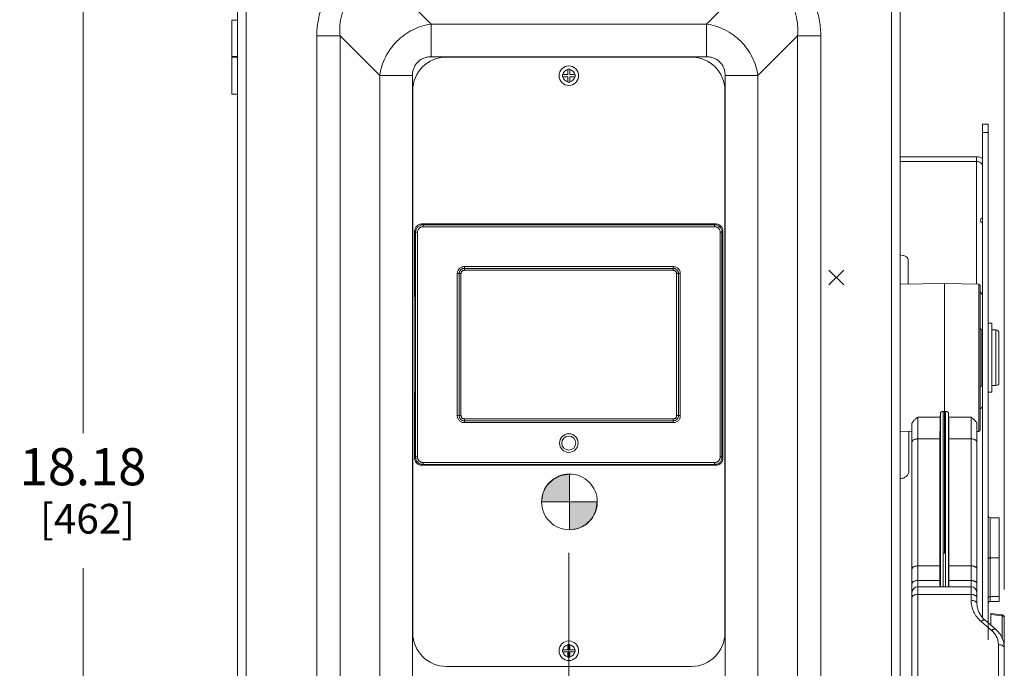
# Model space of a CAD drawing. Units: inches. Extents: x 0 to 246, y 0 to 50.
# Drawn here: x 30 to 44, y 25 to 34 of the extents above; entities that cross this region are included whole.
import ezdxf

# ---------------------------------------------------------------- set-up
doc = ezdxf.new("R2010")
doc.units = ezdxf.units.IN
doc.header["$MEASUREMENT"] = 0
doc.linetypes.add('CENTER2', pattern=[1.125, 0.75, -0.125, 0.125, -0.125])
for name, color, linetype, lineweight in [('CENTER1', 2, 'CENTER2', 20), ('CONTINUOUS1', 7, 'Continuous', 20), ('DIM', 2, 'Continuous', 20)]:
    doc.layers.add(name, color=color, linetype=linetype, lineweight=lineweight)
doc.styles.add('RomanS', font='romans.shx')
doc.dimstyles.new('SchneiderElectric Dual Below', dxfattribs={"dimscale": 0, "dimtxt": 0.1, "dimasz": 0.07, "dimexe": 0.0625, "dimexo": 0.0625, "dimgap": 0.04, "dimtad": 0, "dimtih": 1, "dimtoh": 1, "dimrnd": 0.001, "dimzin": 4, "dimdsep": 46, "dimtxsty": 'RomanS', "dimblk": 'SEArrow', "dimcen": 0.09, "dimclrd": 256, "dimclre": 256, "dimclrt": 256, "dimadec": 0, "dimazin": 1, "dimtfac": 1, "dimtofl": 0, "dimtmove": 0, "dimatfit": 3, "dimldrblk": 'SEArrow', "dimfxl": 1, "dimtolj": 1, "dimtzin": 0, "dimlwd": -1, "dimlwe": -1, "dimarcsym": 0})

# ---------------------------------------------------------------- blocks, each defined once
blk = doc.blocks.new('CG_3D_BL3', base_point=(7.877, 22.699))
for points in [[(7.877, 22.699), (7.502, 22.699), (7.521, 22.814), (7.574, 22.919), (7.657, 23.002), (7.761, 23.055), (7.877, 23.074)], [(7.877, 22.699), (7.877, 22.324), (7.993, 22.342), (8.098, 22.395), (8.181, 22.478), (8.234, 22.583), (8.252, 22.699)]]:
    blk.add_hatch(color=256).paths.add_polyline_path(points)
for p, q in [((7.877, 23.074), (7.877, 22.699)), ((7.502, 22.699), (7.877, 22.699)), ((7.877, 22.699), (8.252, 22.699)), ((7.877, 22.699), (7.877, 22.324)), ((7.877, 22.696), (7.88, 22.699))]:
    blk.add_line(p, q)
for points in [[(7.877, 22.699), (7.502, 22.699), (7.521, 22.814), (7.574, 22.919), (7.657, 23.002), (7.761, 23.055), (7.877, 23.074), (7.877, 22.699)], [(7.877, 22.699), (7.877, 22.324), (7.993, 22.342), (8.098, 22.395), (8.181, 22.478), (8.234, 22.583), (8.252, 22.699), (7.877, 22.699)]]:
    blk.add_lwpolyline(points)
for start, end in [(90, 180), (0, 90), (180, 270), (270, 0)]:
    blk.add_arc((7.877, 22.699), 0.375, start, end)
blk = doc.blocks.new('SEArrow')
at = {"linetype": 'ByBlock', "lineweight": -2}
blk.add_lwpolyline([(0, 0, 0, 0.5, 0), (-1, 0, 0.5, 0.5, 0)], format="xyseb", dxfattribs=at)
blk = doc.blocks.new('*D21')
at = {"layer": 'Defpoints', "color": 0, "transparency": 16777216}
for p in [(43.593, 38.597), (33.276, 36.574), (43.593, 25.977)]:
    blk.add_point(p, dxfattribs=at)
at = {"layer": 'DIM', "transparency": 16777216}
for p, q in [((33.276, 36.887), (33.276, 38.91)), ((43.593, 26.289), (43.593, 38.91)), ((33.626, 38.597), (34.863, 38.597)), ((43.243, 38.597), (37.244, 38.597))]:
    blk.add_line(p, q, dxfattribs=at)
at = {"layer": 'DIM', "transparency": 16777216, "xscale": 0.35, "yscale": 0.35, "zscale": 0.35, "rotation": 180}
blk.add_blockref('SEArrow', (33.276, 38.597), dxfattribs=at)
at = {"layer": 'DIM', "transparency": 16777216, "xscale": 0.35, "yscale": 0.35, "zscale": 0.35}
blk.add_blockref('SEArrow', (43.593, 38.597), dxfattribs=at)
at = {"layer": 'DIM', "transparency": 16777216, "insert": (36.053, 39.306), "char_height": 0.5, "attachment_point": 2, "line_spacing_factor": 0.9, "style": 'RomanS'}
blk.add_mtext('\\A1;10.32\\P{\\H0.8x; [262]', dxfattribs=at)
blk = doc.blocks.new('*D23')
at = {"layer": 'Defpoints', "color": 0, "transparency": 16777216}
for p in [(33.216, 36.574), (31.196, 18.39), (33.216, 18.39)]:
    blk.add_point(p, dxfattribs=at)
at = {"layer": 'DIM', "transparency": 16777216}
for p, q in [((32.903, 36.574), (30.883, 36.574)), ((31.196, 36.224), (31.196, 28.391)), ((31.196, 18.74), (31.196, 26.574)), ((32.903, 18.39), (30.883, 18.39))]:
    blk.add_line(p, q, dxfattribs=at)
at = {"layer": 'DIM', "transparency": 16777216, "xscale": 0.35, "yscale": 0.35, "zscale": 0.35}
for p, rotation in [((31.196, 36.574), 90), ((31.196, 18.39), 270)]:
    blk.add_blockref('SEArrow', p, dxfattribs=dict(at, rotation=rotation))
at = {"layer": 'DIM', "transparency": 16777216, "insert": (31.196, 28.191), "char_height": 0.5, "attachment_point": 2, "line_spacing_factor": 0.9, "style": 'RomanS'}
blk.add_mtext('\\A1;18.18\\P{\\H0.8x; [462]', dxfattribs=at)
blk = doc.blocks.new('*D24')
at = {"layer": 'Defpoints', "color": 0, "transparency": 16777216}
for p in [(37.731, 27.092), (33.276, 18.39), (37.731, 17.105)]:
    blk.add_point(p, dxfattribs=at)
at = {"layer": 'DIM', "transparency": 16777216}
for p, q in [((37.731, 26.78), (37.731, 16.793)), ((33.276, 18.078), (33.276, 16.793)), ((33.626, 17.105), (34.314, 17.105)), ((37.381, 17.105), (36.695, 17.105))]:
    blk.add_line(p, q, dxfattribs=at)
at = {"layer": 'DIM', "transparency": 16777216, "xscale": 0.35, "yscale": 0.35, "zscale": 0.35, "rotation": 180}
blk.add_blockref('SEArrow', (33.276, 17.105), dxfattribs=at)
at = {"layer": 'DIM', "transparency": 16777216, "xscale": 0.35, "yscale": 0.35, "zscale": 0.35}
blk.add_blockref('SEArrow', (37.731, 17.105), dxfattribs=at)
at = {"layer": 'DIM', "transparency": 16777216, "insert": (35.504, 17.814), "char_height": 0.5, "attachment_point": 2, "line_spacing_factor": 0.9, "style": 'RomanS'}
blk.add_mtext('\\A1;4.46\\P{\\H0.8x; [113]', dxfattribs=at)

msp = doc.modelspace()

# ---------------------------------------------------------------- linework, layer by layer
at = {"layer": 'CONTINUOUS1'}
for p, q in [((33.276, 18.45), (33.276, 36.514)), ((33.39, 18.504), (33.39, 36.46)), ((42.076, 36.46), (42.076, 18.504)), ((42.19, 36.514), (42.19, 18.45)), ((35.347, 34.433), (35.881, 33.899)), ((40.119, 34.433), (39.585, 33.899)), ((33.2, 33.462), (33.2, 33.952)), ((33.2, 33.952), (33.276, 33.952)), ((35.881, 33.458), (35.881, 33.899)), ((39.585, 33.899), (35.881, 33.899)), ((39.585, 33.458), (39.585, 33.899)), ((34.342, 33.741), (34.342, 20.468)), ((34.342, 33.741), (34.654, 33.741)), ((34.654, 33.741), (34.654, 20.468)), ((34.654, 33.741), (35.188, 33.207)), ((40.812, 33.741), (40.278, 33.207)), ((40.812, 20.468), (40.812, 33.741)), ((40.812, 33.741), (41.123, 33.741)), ((41.123, 20.468), (41.123, 33.741)), ((33.276, 33.462), (33.2, 33.462)), ((33.2, 32.957), (33.2, 33.452)), ((33.2, 33.452), (33.276, 33.452)), ((39.585, 33.458), (35.881, 33.458)), ((39.383, 33.454), (36.083, 33.454)), ((37.719, 33.218), (37.719, 33.29)), ((37.719, 33.29), (37.747, 33.29)), ((37.747, 33.29), (37.747, 33.218)), ((35.188, 33.207), (35.188, 21.002)), ((35.629, 33.207), (35.188, 33.207)), ((35.629, 33.207), (35.629, 21.002)), ((37.647, 33.19), (37.647, 33.218)), ((37.647, 33.218), (37.719, 33.218)), ((37.647, 33.19), (37.719, 33.19)), ((37.719, 33.118), (37.719, 33.19)), ((37.747, 33.218), (37.819, 33.218)), ((37.747, 33.118), (37.747, 33.19)), ((37.819, 33.19), (37.747, 33.19)), ((37.819, 33.218), (37.819, 33.19)), ((39.836, 21.002), (39.836, 33.207)), ((39.836, 33.207), (40.278, 33.207)), ((40.278, 21.002), (40.278, 33.207)), ((35.633, 33.004), (35.633, 25.704)), ((37.747, 33.118), (37.719, 33.118)), ((39.833, 25.704), (39.833, 33.004)), ((33.276, 32.957), (33.2, 32.957)), ((43.3, 25.92), (43.3, 32.553)), ((43.3, 32.553), (43.374, 32.553)), ((43.374, 32.553), (43.374, 25.612)), ((43.3, 32.441), (43.374, 32.441)), ((43.22, 32.111), (42.19, 32.111)), ((43.22, 32.111), (43.22, 30.399)), ((43.22, 32.049), (42.19, 32.049)), ((35.758, 31.209), (35.758, 31.209)), ((35.771, 31.196), (35.758, 31.209)), ((37.088, 31.209), (35.758, 31.209)), ((37.088, 31.209), (35.758, 31.209)), ((35.771, 31.171), (35.771, 31.196)), ((39.695, 31.196), (35.771, 31.196)), ((39.695, 31.171), (35.771, 31.171)), ((37.088, 31.209), (37.088, 31.208)), ((37.088, 31.209), (37.088, 31.209)), ((38.378, 31.208), (37.088, 31.208)), ((38.376, 31.208), (37.09, 31.208)), ((38.378, 31.209), (38.376, 31.208)), ((38.378, 31.209), (38.378, 31.208)), ((39.707, 31.209), (38.378, 31.209)), ((39.707, 31.209), (38.378, 31.209)), ((38.378, 31.209), (38.378, 31.209)), ((39.695, 31.196), (39.707, 31.209)), ((39.695, 31.171), (39.695, 31.196)), ((39.707, 31.209), (39.707, 31.209)), ((43.27, 31.257), (43.27, 31.257)), ((35.658, 31.109), (35.658, 30.229)), ((35.659, 31.109), (35.658, 31.109)), ((35.659, 31.109), (35.659, 30.229)), ((35.671, 31.096), (35.659, 31.109)), ((35.671, 31.096), (35.671, 28.073)), ((35.696, 31.096), (35.671, 31.096)), ((35.696, 31.096), (35.696, 28.073)), ((39.769, 28.073), (39.769, 31.096)), ((39.769, 31.096), (39.794, 31.096)), ((39.794, 31.096), (39.807, 31.109)), ((39.794, 28.073), (39.794, 31.096)), ((39.807, 30.229), (39.807, 31.109)), ((39.807, 30.229), (39.807, 31.109)), ((39.807, 31.109), (39.807, 31.109)), ((36.327, 30.635), (36.327, 30.61)), ((36.327, 30.635), (39.138, 30.635)), ((36.327, 30.585), (36.327, 30.61)), ((36.327, 30.61), (36.327, 30.61)), ((36.327, 30.61), (39.138, 30.61)), ((36.327, 30.61), (39.138, 30.61)), ((39.138, 30.635), (39.138, 30.61)), ((39.138, 30.61), (39.138, 30.61)), ((39.138, 30.585), (39.138, 30.61)), ((42.299, 30.398), (42.299, 30.725)), ((36.232, 28.629), (36.232, 30.54)), ((36.232, 30.54), (36.257, 30.54)), ((36.257, 28.629), (36.257, 30.54)), ((36.257, 28.629), (36.257, 30.54)), ((36.257, 30.54), (36.257, 30.54)), ((36.282, 30.54), (36.257, 30.54)), ((36.282, 28.629), (36.282, 30.54)), ((36.327, 30.585), (39.138, 30.585)), ((39.183, 30.54), (39.183, 28.629)), ((39.183, 30.54), (39.208, 30.54)), ((39.208, 30.54), (39.208, 30.54)), ((39.208, 30.54), (39.208, 28.629)), ((39.208, 30.54), (39.208, 28.629)), ((39.233, 30.54), (39.208, 30.54)), ((39.233, 30.54), (39.233, 28.629)), ((41.233, 30.387), (41.433, 30.587)), ((41.433, 30.387), (41.233, 30.587)), ((42.19, 30.396), (42.787, 30.406)), ((42.787, 30.406), (43.25, 30.398)), ((42.787, 26.778), (42.787, 30.406)), ((43.25, 30.398), (43.25, 28.417)), ((43.27, 30.378), (43.27, 28.437)), ((35.658, 30.229), (35.659, 30.226)), ((35.658, 30.229), (35.659, 30.229)), ((35.659, 30.229), (35.659, 28.94)), ((35.659, 30.229), (35.659, 30.229)), ((35.659, 30.228), (35.659, 28.941)), ((39.807, 28.94), (39.807, 30.229)), ((39.807, 30.227), (39.807, 30.229)), ((39.807, 30.229), (39.807, 30.229)), ((39.807, 30.229), (39.807, 30.229)), ((39.807, 28.941), (39.807, 30.228)), ((43.424, 29.872), (43.374, 29.872)), ((43.424, 28.943), (43.424, 29.872)), ((43.289, 29.785), (43.3, 29.785)), ((43.289, 29.785), (43.289, 29.03)), ((43.424, 29.783), (43.48, 29.782)), ((43.48, 29.782), (43.48, 29.033)), ((43.52, 29.742), (43.52, 29.073)), ((43.289, 29.03), (43.3, 29.03)), ((43.424, 29.032), (43.48, 29.033)), ((35.659, 28.941), (35.658, 28.939)), ((35.659, 28.94), (35.658, 28.939)), ((35.658, 28.939), (35.658, 28.06)), ((35.659, 28.94), (35.659, 28.06)), ((35.659, 28.94), (35.659, 28.94)), ((39.807, 28.939), (39.807, 28.943)), ((39.807, 28.06), (39.807, 28.94)), ((39.807, 28.94), (39.807, 28.94)), ((39.807, 28.94), (39.807, 28.939)), ((39.807, 28.06), (39.807, 28.939)), ((43.424, 28.943), (43.374, 28.943)), ((36.232, 28.629), (36.257, 28.629)), ((36.257, 28.629), (36.257, 28.629)), ((36.282, 28.629), (36.257, 28.629)), ((39.183, 28.629), (39.208, 28.629)), ((39.233, 28.629), (39.208, 28.629)), ((39.208, 28.629), (39.208, 28.629)), ((42.732, 28.66), (42.731, 28.607)), ((42.732, 26.325), (42.732, 28.66)), ((42.772, 28.686), (42.787, 28.686)), ((42.772, 26.778), (42.772, 28.686)), ((42.803, 28.686), (42.787, 28.686)), ((42.803, 28.686), (42.803, 26.778)), ((42.842, 28.66), (42.844, 28.607)), ((42.842, 28.66), (42.842, 26.325)), ((36.327, 28.584), (36.327, 28.559)), ((39.138, 28.584), (36.327, 28.584)), ((36.327, 28.534), (36.327, 28.559)), ((36.327, 28.559), (36.327, 28.559)), ((39.138, 28.559), (36.327, 28.559)), ((39.138, 28.559), (36.327, 28.559)), ((39.138, 28.534), (36.327, 28.534)), ((39.138, 28.584), (39.138, 28.559)), ((39.138, 28.534), (39.138, 28.559)), ((39.138, 28.559), (39.138, 28.559)), ((42.35, 26.248), (42.35, 28.515)), ((42.428, 28.609), (42.731, 28.607)), ((42.844, 28.607), (43.146, 28.609)), ((43.225, 26.248), (43.225, 28.515)), ((42.19, 28.419), (42.35, 28.417)), ((42.309, 28.417), (42.309, 27.883)), ((43.225, 28.417), (43.25, 28.417)), ((42.428, 28.315), (42.428, 26.606)), ((42.428, 28.315), (42.727, 28.314)), ((42.727, 28.314), (42.727, 26.606)), ((42.847, 28.314), (43.146, 28.315)), ((42.847, 28.314), (42.847, 26.606)), ((43.146, 26.606), (43.146, 28.315)), ((35.658, 28.06), (35.659, 28.06)), ((35.671, 28.073), (35.659, 28.06)), ((35.696, 28.073), (35.671, 28.073)), ((35.771, 27.973), (35.758, 27.96)), ((35.758, 27.96), (35.758, 27.96)), ((35.758, 27.96), (37.088, 27.96)), ((35.758, 27.96), (37.088, 27.96)), ((35.771, 27.998), (35.771, 27.973)), ((35.771, 27.998), (39.695, 27.998)), ((35.771, 27.973), (39.695, 27.973)), ((37.088, 27.961), (37.088, 27.96)), ((37.088, 27.961), (38.378, 27.961)), ((37.088, 27.96), (37.088, 27.96)), ((37.09, 27.96), (38.376, 27.96)), ((38.376, 27.96), (38.378, 27.96)), ((38.378, 27.961), (38.378, 27.96)), ((38.378, 27.96), (39.707, 27.96)), ((38.378, 27.96), (39.707, 27.96)), ((38.378, 27.96), (38.378, 27.96)), ((39.695, 27.998), (39.695, 27.973)), ((39.695, 27.973), (39.707, 27.96)), ((39.707, 27.96), (39.707, 27.96)), ((39.769, 28.073), (39.794, 28.073)), ((39.794, 28.073), (39.807, 28.06)), ((39.807, 28.06), (39.807, 28.06)), ((43.404, 27.255), (43.524, 27.255)), ((43.404, 27.255), (43.404, 26.128)), ((43.524, 27.255), (43.524, 26.128)), ((42.772, 26.778), (42.787, 26.778)), ((42.772, 26.325), (42.772, 26.778)), ((42.803, 26.778), (42.787, 26.778)), ((42.802, 26.778), (42.802, 26.325)), ((43.404, 26.714), (43.524, 26.714)), ((42.43, 26.606), (42.727, 26.606)), ((42.43, 22.606), (42.43, 26.606)), ((42.727, 26.606), (42.727, 26.409)), ((43.145, 26.606), (42.847, 26.606)), ((42.847, 26.606), (42.847, 26.409)), ((43.145, 26.606), (43.145, 26.143)), ((42.727, 26.409), (42.43, 26.409)), ((43.145, 26.409), (42.847, 26.409)), ((42.35, 22.436), (42.35, 26.245)), ((42.43, 26.325), (43.145, 26.325)), ((43.225, 26.245), (43.225, 26.1)), ((43.145, 26.222), (42.43, 26.222)), ((43.404, 26.193), (43.524, 26.193)), ((43.404, 26.128), (43.524, 26.128)), ((43.281, 25.858), (43.422, 25.736)), ((43.334, 25.876), (43.474, 25.754)), ((43.566, 25.946), (43.413, 25.965)), ((43.413, 25.808), (43.413, 25.965)), ((43.565, 25.933), (43.413, 25.951)), ((43.565, 25.625), (43.565, 25.933)), ((43.593, 22.436), (43.593, 25.917)), ((37.647, 25.478), (37.719, 25.478)), ((37.647, 25.45), (37.647, 25.478)), ((37.647, 25.45), (37.719, 25.45)), ((37.719, 25.55), (37.747, 25.55)), ((37.719, 25.478), (37.719, 25.55)), ((37.719, 25.378), (37.719, 25.45)), ((37.747, 25.55), (37.747, 25.478)), ((37.747, 25.478), (37.819, 25.478)), ((37.819, 25.45), (37.747, 25.45)), ((37.747, 25.378), (37.747, 25.45)), ((37.819, 25.478), (37.819, 25.45)), ((43.513, 25.546), (43.513, 22.605)), ((37.747, 25.378), (37.719, 25.378)), ((36.083, 25.254), (39.383, 25.254))]:
    msp.add_line(p, q, dxfattribs=at)
for centre, radius in [((37.733, 33.204), 0.132), ((37.733, 28.259), 0.125), ((37.733, 28.259), 0.095), ((37.733, 25.464), 0.132)]:
    msp.add_circle(centre, radius, dxfattribs=at)
for centre, radius, start, end in [((36.083, 33.004), 0.45, 90, 180), ((39.383, 33.004), 0.45, 0, 90), ((37.733, 33.204), 0.0815, 99.8913, 170.1087), ((37.733, 33.204), 0.0815, 9.8913, 80.1087), ((37.733, 33.204), 0.0815, 189.8913, 260.1087), ((37.733, 33.204), 0.0815, 279.8913, 350.1087), ((43.3, 31.257), 0.03, 90, 179.9786), ((35.758, 31.109), 0.1, 90, 180), ((37.09, 31.17), 0.0387, 90.0034, 92.5417), ((37.09, 31.199), 0.00958, 94.97, 100.1649), ((37.09, 31.199), 0.00926, 92.7153, 94.9518), ((38.376, 31.17), 0.0387, 87.4582, 89.9966), ((38.376, 31.199), 0.00965, 79.8452, 83.4511), ((39.707, 31.109), 0.1, 0, 90), ((43.25, 30.378), 0.02, 0, 89), ((35.697, 30.228), 0.0387, 177.4582, 179.9967), ((35.668, 30.228), 0.00966, 169.8459, 173.3223), ((35.668, 30.228), 0.0092, 173.2956, 180.7074), ((39.768, 30.228), 0.0387, 0.0034, 2.5418), ((39.797, 30.228), 0.0095, 3.0391, 10.1811), ((43.29, 29.805), 0.02, 180, 269), ((43.48, 29.742), 0.04, 0, 89), ((43.29, 29.01), 0.02, 91, 180), ((43.48, 29.073), 0.04, 271, 0), ((35.697, 28.941), 0.0387, 180.0034, 182.5418), ((35.668, 28.941), 0.0095, 183.0391, 190.1811), ((39.768, 28.941), 0.0387, 357.4582, 359.9966), ((39.798, 28.941), 0.0092, 353.2937, 0.7078), ((39.797, 28.941), 0.00966, 349.8457, 353.3208), ((43.25, 28.437), 0.02, 271, 0), ((35.758, 28.06), 0.1, 180, 270), ((37.09, 27.999), 0.0387, 267.4583, 269.9966), ((37.09, 27.97), 0.00965, 259.845, 263.4512), ((38.376, 27.999), 0.0387, 270.0034, 272.5417), ((38.376, 27.97), 0.00949, 272.7576, 280.1838), ((39.707, 28.06), 0.1, 270, 0), ((43.404, 27.285), 0.03, 180, 270), ((43.404, 27.285), 0.03, 180, 270), ((42.43, 26.245), 0.08, 90, 180), ((43.145, 26.245), 0.08, 0, 90), ((43.404, 26.098), 0.03, 90, 180), ((43.563, 25.917), 0.03, 0, 83.1262), ((36.083, 25.704), 0.45, 180, 270), ((39.383, 25.704), 0.45, 270, 0), ((37.733, 25.464), 0.0815, 99.8913, 170.1087), ((37.733, 25.464), 0.0815, 189.8913, 260.1087), ((37.733, 25.464), 0.0815, 9.8913, 80.1087), ((37.733, 25.464), 0.0815, 279.8913, 350.1087)]:
    msp.add_arc(centre, radius, start, end, dxfattribs=at)
for centre, major_axis, start_param, end_param in [((42.731, 26.526), (0.002, 0.22), -4.154008, -3.545886), ((42.843, 26.526), (-0.002, 0.22), -2.737299, -2.129177)]:
    msp.add_ellipse(centre, major_axis=major_axis, ratio=0.014804, start_param=start_param, end_param=end_param, dxfattribs=at)
for points, knots in [([(35.347, 34.745), (35.28, 34.745), (35.147, 34.735), (34.986, 34.692), (34.864, 34.639), (34.777, 34.59), (34.696, 34.533), (34.621, 34.466), (34.555, 34.392), (34.497, 34.31), (34.448, 34.223), (34.395, 34.101), (34.353, 33.94), (34.342, 33.807), (34.342, 33.741)], [0, 0, 0, 0, 0.124929, 0.249881, 0.312398, 0.374935, 0.437465, 0.499999, 0.562533, 0.625063, 0.6876, 0.750117, 0.87507, 1, 1, 1, 1]), ([(41.123, 33.741), (41.123, 33.807), (41.113, 33.94), (41.07, 34.101), (41.018, 34.223), (40.969, 34.31), (40.911, 34.392), (40.844, 34.466), (40.77, 34.533), (40.689, 34.59), (40.602, 34.639), (40.48, 34.692), (40.318, 34.735), (40.185, 34.745), (40.119, 34.745)], [0, 0, 0, 0, 0.124929, 0.249881, 0.312398, 0.374935, 0.437465, 0.499999, 0.562533, 0.625063, 0.6876, 0.750117, 0.87507, 1, 1, 1, 1]), ([(34.654, 33.741), (34.65, 33.788), (34.649, 33.883), (34.673, 34.024), (34.728, 34.157), (34.815, 34.272), (34.93, 34.359), (35.063, 34.414), (35.204, 34.438), (35.299, 34.437), (35.347, 34.433)], [0, 0, 0, 0, 0.1245, 0.249379, 0.374586, 0.500003, 0.625421, 0.750628, 0.875503, 1, 1, 1, 1]), ([(40.119, 34.433), (40.166, 34.437), (40.261, 34.438), (40.402, 34.414), (40.535, 34.359), (40.65, 34.272), (40.738, 34.157), (40.792, 34.024), (40.816, 33.883), (40.816, 33.788), (40.812, 33.741)], [0, 0, 0, 0, 0.1245, 0.249379, 0.374586, 0.500003, 0.625421, 0.750628, 0.875503, 1, 1, 1, 1]), ([(35.881, 33.899), (35.838, 33.893), (35.753, 33.874), (35.632, 33.824), (35.519, 33.755), (35.418, 33.669), (35.332, 33.568), (35.263, 33.456), (35.214, 33.334), (35.194, 33.249), (35.188, 33.207)], [0, 0, 0, 0, 0.123306, 0.247989, 0.373682, 0.499926, 0.626182, 0.751898, 0.876654, 1, 1, 1, 1]), ([(40.278, 33.207), (40.271, 33.249), (40.252, 33.334), (40.202, 33.455), (40.134, 33.568), (40.048, 33.669), (39.947, 33.755), (39.834, 33.824), (39.712, 33.874), (39.627, 33.893), (39.585, 33.899)], [0, 0, 0, 0, 0.123306, 0.247989, 0.373682, 0.499926, 0.626182, 0.751898, 0.876654, 1, 1, 1, 1]), ([(35.881, 33.458), (35.864, 33.458), (35.831, 33.455), (35.782, 33.442), (35.737, 33.42), (35.698, 33.389), (35.667, 33.35), (35.645, 33.305), (35.632, 33.256), (35.629, 33.223), (35.629, 33.207)], [0, 0, 0, 0, 0.124991, 0.249986, 0.37495, 0.499908, 0.624882, 0.749874, 0.87496, 1, 1, 1, 1]), ([(39.836, 33.207), (39.836, 33.223), (39.833, 33.256), (39.821, 33.305), (39.798, 33.35), (39.767, 33.389), (39.728, 33.42), (39.683, 33.442), (39.635, 33.455), (39.601, 33.458), (39.585, 33.458)], [0, 0, 0, 0, 0.124991, 0.249986, 0.37495, 0.499908, 0.624882, 0.749874, 0.87496, 1, 1, 1, 1]), ([(43.301, 32.091), (43.289, 32.098), (43.262, 32.108), (43.234, 32.111), (43.22, 32.111)], [0, 0, 0, 0, 0.494213, 1, 1, 1, 1]), ([(43.3, 31.983), (43.3, 31.987), (43.299, 31.996), (43.294, 32.009), (43.287, 32.02), (43.276, 32.03), (43.264, 32.039), (43.246, 32.047), (43.23, 32.049), (43.22, 32.049)], [0, 0, 0, 0, 0.113341, 0.228783, 0.347525, 0.470626, 0.598245, 0.729898, 1, 1, 1, 1]), ([(35.758, 31.209), (35.752, 31.209), (35.739, 31.207), (35.72, 31.201), (35.703, 31.192), (35.687, 31.18), (35.675, 31.165), (35.666, 31.147), (35.66, 31.129), (35.659, 31.116), (35.659, 31.109)], [0, 0, 0, 0, 0.124753, 0.249769, 0.374835, 0.5, 0.625165, 0.750231, 0.875247, 1, 1, 1, 1]), ([(35.771, 31.196), (35.764, 31.196), (35.751, 31.195), (35.733, 31.189), (35.715, 31.18), (35.7, 31.167), (35.688, 31.152), (35.678, 31.135), (35.673, 31.116), (35.671, 31.103), (35.671, 31.096)], [0, 0, 0, 0, 0.124998, 0.25004, 0.375048, 0.500075, 0.625077, 0.750032, 0.875012, 1, 1, 1, 1]), ([(35.771, 31.171), (35.766, 31.171), (35.756, 31.17), (35.742, 31.166), (35.729, 31.159), (35.718, 31.149), (35.708, 31.138), (35.701, 31.125), (35.697, 31.111), (35.696, 31.101), (35.696, 31.096)], [0, 0, 0, 0, 0.125011, 0.250056, 0.375058, 0.500075, 0.625067, 0.750016, 0.874999, 1, 1, 1, 1]), ([(39.794, 31.096), (39.794, 31.103), (39.793, 31.116), (39.787, 31.135), (39.778, 31.152), (39.765, 31.167), (39.75, 31.18), (39.733, 31.189), (39.714, 31.195), (39.701, 31.196), (39.695, 31.196)], [0, 0, 0, 0, 0.124998, 0.25004, 0.375048, 0.500075, 0.625077, 0.750032, 0.875012, 1, 1, 1, 1]), ([(39.769, 31.096), (39.769, 31.101), (39.768, 31.111), (39.764, 31.125), (39.757, 31.138), (39.748, 31.149), (39.736, 31.159), (39.723, 31.166), (39.709, 31.17), (39.699, 31.171), (39.695, 31.171)], [0, 0, 0, 0, 0.125011, 0.250056, 0.375058, 0.500075, 0.625067, 0.750016, 0.874999, 1, 1, 1, 1]), ([(39.807, 31.109), (39.807, 31.116), (39.806, 31.129), (39.8, 31.147), (39.79, 31.165), (39.778, 31.18), (39.763, 31.192), (39.746, 31.201), (39.727, 31.207), (39.714, 31.209), (39.707, 31.209)], [0, 0, 0, 0, 0.124753, 0.249769, 0.374835, 0.5, 0.625165, 0.750231, 0.875247, 1, 1, 1, 1]), ([(43.3, 31.227), (43.296, 31.227), (43.288, 31.228), (43.278, 31.235), (43.271, 31.245), (43.27, 31.253), (43.27, 31.257)], [0, 0, 0, 0, 0.249635, 0.499782, 0.749923, 1, 1, 1, 1]), ([(42.19, 30.791), (42.204, 30.791), (42.225, 30.787), (42.251, 30.779), (42.267, 30.77), (42.281, 30.761), (42.291, 30.75), (42.297, 30.737), (42.299, 30.729), (42.299, 30.725)], [0, 0, 0, 0, 0.310173, 0.453909, 0.586438, 0.706249, 0.813347, 0.909874, 1, 1, 1, 1]), ([(36.232, 30.54), (36.232, 30.546), (36.234, 30.559), (36.239, 30.576), (36.248, 30.593), (36.26, 30.607), (36.274, 30.619), (36.291, 30.628), (36.309, 30.634), (36.321, 30.635), (36.327, 30.635)], [0, 0, 0, 0, 0.124959, 0.249996, 0.374949, 0.499933, 0.624923, 0.749913, 0.875016, 1, 1, 1, 1]), ([(36.257, 30.54), (36.257, 30.544), (36.258, 30.554), (36.262, 30.567), (36.269, 30.579), (36.278, 30.59), (36.288, 30.598), (36.3, 30.605), (36.314, 30.609), (36.323, 30.61), (36.327, 30.61)], [0, 0, 0, 0, 0.125016, 0.250211, 0.375254, 0.500264, 0.625212, 0.75009, 0.875056, 1, 1, 1, 1]), ([(36.257, 30.54), (36.257, 30.544), (36.258, 30.554), (36.262, 30.567), (36.269, 30.579), (36.277, 30.59), (36.288, 30.598), (36.3, 30.605), (36.314, 30.609), (36.323, 30.61), (36.327, 30.61)], [0, 0, 0, 0, 0.124958, 0.249995, 0.374948, 0.499933, 0.624924, 0.749913, 0.875017, 1, 1, 1, 1]), ([(39.138, 30.635), (39.144, 30.635), (39.157, 30.634), (39.175, 30.628), (39.191, 30.619), (39.206, 30.607), (39.218, 30.593), (39.227, 30.576), (39.232, 30.559), (39.233, 30.546), (39.233, 30.54)], [0, 0, 0, 0, 0.124959, 0.249996, 0.374949, 0.499933, 0.624923, 0.749913, 0.875016, 1, 1, 1, 1]), ([(39.138, 30.61), (39.143, 30.61), (39.152, 30.609), (39.165, 30.605), (39.177, 30.598), (39.188, 30.59), (39.197, 30.579), (39.203, 30.567), (39.207, 30.554), (39.208, 30.544), (39.208, 30.54)], [0, 0, 0, 0, 0.125016, 0.250211, 0.375254, 0.500264, 0.625212, 0.75009, 0.875056, 1, 1, 1, 1]), ([(39.138, 30.61), (39.143, 30.61), (39.152, 30.609), (39.165, 30.605), (39.177, 30.598), (39.188, 30.59), (39.197, 30.579), (39.203, 30.567), (39.207, 30.554), (39.208, 30.544), (39.208, 30.54)], [0, 0, 0, 0, 0.124958, 0.249995, 0.374948, 0.499933, 0.624924, 0.749913, 0.875017, 1, 1, 1, 1]), ([(36.282, 30.54), (36.282, 30.543), (36.283, 30.549), (36.285, 30.557), (36.29, 30.565), (36.295, 30.572), (36.302, 30.578), (36.31, 30.582), (36.318, 30.584), (36.324, 30.585), (36.327, 30.585)], [0, 0, 0, 0, 0.125018, 0.250211, 0.375255, 0.500264, 0.625211, 0.750089, 0.875055, 1, 1, 1, 1]), ([(39.138, 30.585), (39.141, 30.585), (39.147, 30.584), (39.156, 30.582), (39.163, 30.577), (39.17, 30.572), (39.176, 30.565), (39.18, 30.557), (39.183, 30.549), (39.183, 30.543), (39.183, 30.54)], [0, 0, 0, 0, 0.125018, 0.250211, 0.375255, 0.500264, 0.625211, 0.750089, 0.875055, 1, 1, 1, 1]), ([(43.3, 30.239), (43.3, 30.244), (43.298, 30.254), (43.292, 30.268), (43.283, 30.281), (43.275, 30.288), (43.27, 30.291)], [0, 0, 0, 0, 0.238927, 0.483231, 0.73621, 1, 1, 1, 1]), ([(39.807, 28.939), (39.807, 28.939), (39.807, 28.939), (39.807, 28.939), (39.807, 28.939)], [0, 0, 0, 0, 0.533924, 1, 1, 1, 1]), ([(43.3, 28.756), (43.3, 28.753), (43.298, 28.747), (43.292, 28.737), (43.282, 28.73), (43.274, 28.725), (43.27, 28.724)], [0, 0, 0, 0, 0.204692, 0.432514, 0.696508, 1, 1, 1, 1]), ([(36.327, 28.534), (36.321, 28.534), (36.309, 28.535), (36.291, 28.541), (36.274, 28.549), (36.26, 28.561), (36.248, 28.576), (36.239, 28.592), (36.234, 28.61), (36.232, 28.623), (36.232, 28.629)], [0, 0, 0, 0, 0.124959, 0.249996, 0.374949, 0.499933, 0.624923, 0.749913, 0.875016, 1, 1, 1, 1]), ([(36.327, 28.559), (36.323, 28.559), (36.314, 28.56), (36.3, 28.564), (36.288, 28.57), (36.277, 28.579), (36.269, 28.59), (36.262, 28.602), (36.258, 28.615), (36.257, 28.624), (36.257, 28.629)], [0, 0, 0, 0, 0.125016, 0.250211, 0.375254, 0.500264, 0.625212, 0.75009, 0.875056, 1, 1, 1, 1]), ([(36.327, 28.559), (36.323, 28.559), (36.314, 28.56), (36.3, 28.564), (36.288, 28.57), (36.277, 28.579), (36.269, 28.59), (36.262, 28.602), (36.258, 28.615), (36.257, 28.624), (36.257, 28.629)], [0, 0, 0, 0, 0.124958, 0.249995, 0.374948, 0.499933, 0.624924, 0.749913, 0.875017, 1, 1, 1, 1]), ([(36.327, 28.584), (36.324, 28.584), (36.318, 28.585), (36.31, 28.587), (36.302, 28.591), (36.295, 28.597), (36.29, 28.604), (36.285, 28.612), (36.283, 28.62), (36.282, 28.626), (36.282, 28.629)], [0, 0, 0, 0, 0.125018, 0.250211, 0.375255, 0.500264, 0.625211, 0.750089, 0.875055, 1, 1, 1, 1]), ([(39.233, 28.629), (39.233, 28.623), (39.232, 28.61), (39.227, 28.592), (39.218, 28.576), (39.206, 28.561), (39.191, 28.549), (39.175, 28.541), (39.157, 28.535), (39.144, 28.534), (39.138, 28.534)], [0, 0, 0, 0, 0.124959, 0.249996, 0.374949, 0.499933, 0.624923, 0.749913, 0.875016, 1, 1, 1, 1]), ([(39.208, 28.629), (39.208, 28.624), (39.207, 28.615), (39.203, 28.602), (39.197, 28.59), (39.188, 28.579), (39.177, 28.57), (39.165, 28.564), (39.152, 28.56), (39.143, 28.559), (39.138, 28.559)], [0, 0, 0, 0, 0.125016, 0.250211, 0.375254, 0.500264, 0.625212, 0.75009, 0.875056, 1, 1, 1, 1]), ([(39.208, 28.629), (39.208, 28.624), (39.207, 28.615), (39.203, 28.602), (39.197, 28.59), (39.188, 28.579), (39.177, 28.57), (39.165, 28.564), (39.152, 28.56), (39.143, 28.559), (39.138, 28.559)], [0, 0, 0, 0, 0.124958, 0.249995, 0.374948, 0.499933, 0.624924, 0.749913, 0.875017, 1, 1, 1, 1]), ([(39.183, 28.629), (39.183, 28.626), (39.183, 28.62), (39.18, 28.612), (39.176, 28.604), (39.17, 28.597), (39.163, 28.591), (39.156, 28.587), (39.147, 28.585), (39.141, 28.584), (39.138, 28.584)], [0, 0, 0, 0, 0.125018, 0.250211, 0.375255, 0.500264, 0.625211, 0.750089, 0.875055, 1, 1, 1, 1]), ([(42.732, 28.66), (42.732, 28.662), (42.733, 28.665), (42.735, 28.67), (42.739, 28.675), (42.746, 28.68), (42.757, 28.685), (42.766, 28.686), (42.772, 28.686)], [0, 0, 0, 0, 0.099617, 0.204345, 0.316784, 0.438441, 0.707303, 1, 1, 1, 1]), ([(42.803, 28.686), (42.808, 28.686), (42.818, 28.685), (42.829, 28.68), (42.836, 28.675), (42.839, 28.67), (42.842, 28.665), (42.842, 28.662), (42.842, 28.66)], [0, 0, 0, 0, 0.292697, 0.561559, 0.683216, 0.795655, 0.900383, 1, 1, 1, 1]), ([(42.35, 28.515), (42.35, 28.519), (42.351, 28.525), (42.354, 28.533), (42.359, 28.54), (42.366, 28.55), (42.376, 28.562), (42.388, 28.573), (42.405, 28.589), (42.419, 28.601), (42.428, 28.609)], [0, 0, 0, 0, 0.091581, 0.141405, 0.19419, 0.308544, 0.433422, 0.566848, 0.706873, 1, 1, 1, 1]), ([(42.428, 28.609), (42.428, 28.589), (42.428, 28.544), (42.428, 28.471), (42.428, 28.393), (42.428, 28.341), (42.428, 28.315)], [0, 0, 0, 0, 0.203817, 0.46265, 0.740789, 1, 1, 1, 1]), ([(42.731, 28.607), (42.73, 28.587), (42.729, 28.542), (42.728, 28.47), (42.727, 28.392), (42.727, 28.339), (42.727, 28.314)], [0, 0, 0, 0, 0.204284, 0.463108, 0.741045, 1, 1, 1, 1]), ([(42.847, 28.314), (42.847, 28.339), (42.847, 28.392), (42.846, 28.47), (42.845, 28.542), (42.844, 28.587), (42.844, 28.607)], [0, 0, 0, 0, 0.258955, 0.536892, 0.795716, 1, 1, 1, 1]), ([(43.146, 28.315), (43.146, 28.341), (43.147, 28.393), (43.147, 28.471), (43.147, 28.544), (43.146, 28.589), (43.146, 28.609)], [0, 0, 0, 0, 0.259203, 0.537369, 0.796186, 1, 1, 1, 1]), ([(43.146, 28.609), (43.155, 28.601), (43.169, 28.589), (43.186, 28.573), (43.198, 28.562), (43.209, 28.55), (43.216, 28.54), (43.22, 28.533), (43.223, 28.525), (43.225, 28.519), (43.225, 28.515)], [0, 0, 0, 0, 0.293125, 0.433151, 0.566578, 0.691456, 0.80581, 0.858595, 0.908419, 1, 1, 1, 1]), ([(42.428, 28.315), (42.423, 28.315), (42.413, 28.315), (42.398, 28.312), (42.385, 28.308), (42.373, 28.303), (42.363, 28.297), (42.356, 28.29), (42.351, 28.282), (42.35, 28.276), (42.35, 28.273)], [0, 0, 0, 0, 0.159069, 0.314119, 0.460334, 0.594593, 0.714869, 0.820824, 0.914316, 1, 1, 1, 1]), ([(43.146, 28.315), (43.151, 28.315), (43.161, 28.315), (43.176, 28.312), (43.19, 28.308), (43.202, 28.303), (43.211, 28.297), (43.219, 28.29), (43.224, 28.282), (43.225, 28.276), (43.225, 28.273)], [0, 0, 0, 0, 0.159069, 0.314119, 0.460334, 0.594593, 0.714869, 0.820824, 0.914316, 1, 1, 1, 1]), ([(35.659, 28.06), (35.659, 28.053), (35.66, 28.04), (35.666, 28.022), (35.675, 28.004), (35.687, 27.989), (35.703, 27.977), (35.72, 27.967), (35.739, 27.962), (35.752, 27.96), (35.758, 27.96)], [0, 0, 0, 0, 0.124753, 0.249769, 0.374835, 0.5, 0.625165, 0.750231, 0.875247, 1, 1, 1, 1]), ([(35.671, 28.073), (35.671, 28.066), (35.673, 28.053), (35.678, 28.034), (35.688, 28.017), (35.7, 28.002), (35.715, 27.989), (35.733, 27.98), (35.751, 27.974), (35.764, 27.973), (35.771, 27.973)], [0, 0, 0, 0, 0.124998, 0.25004, 0.375048, 0.500075, 0.625077, 0.750032, 0.875012, 1, 1, 1, 1]), ([(35.696, 28.073), (35.696, 28.068), (35.697, 28.058), (35.701, 28.044), (35.708, 28.031), (35.718, 28.019), (35.729, 28.01), (35.742, 28.003), (35.756, 27.999), (35.766, 27.998), (35.771, 27.998)], [0, 0, 0, 0, 0.125011, 0.250056, 0.375058, 0.500075, 0.625067, 0.750016, 0.874999, 1, 1, 1, 1]), ([(37.088, 27.96), (37.088, 27.96), (37.088, 27.96), (37.088, 27.96), (37.088, 27.96)], [0, 0, 0, 0, 0.534735, 1, 1, 1, 1]), ([(39.695, 27.973), (39.701, 27.973), (39.714, 27.974), (39.733, 27.98), (39.75, 27.989), (39.765, 28.002), (39.778, 28.017), (39.787, 28.034), (39.793, 28.053), (39.794, 28.066), (39.794, 28.073)], [0, 0, 0, 0, 0.124998, 0.25004, 0.375048, 0.500075, 0.625077, 0.750032, 0.875012, 1, 1, 1, 1]), ([(39.695, 27.998), (39.699, 27.998), (39.709, 27.999), (39.723, 28.003), (39.736, 28.01), (39.748, 28.019), (39.757, 28.031), (39.764, 28.044), (39.768, 28.058), (39.769, 28.068), (39.769, 28.073)], [0, 0, 0, 0, 0.125011, 0.250056, 0.375058, 0.500075, 0.625067, 0.750016, 0.874999, 1, 1, 1, 1]), ([(39.707, 27.96), (39.714, 27.96), (39.727, 27.962), (39.746, 27.967), (39.763, 27.977), (39.778, 27.989), (39.79, 28.004), (39.8, 28.022), (39.806, 28.04), (39.807, 28.053), (39.807, 28.06)], [0, 0, 0, 0, 0.124753, 0.249769, 0.374835, 0.5, 0.625165, 0.750231, 0.875247, 1, 1, 1, 1]), ([(42.309, 27.883), (42.309, 27.876), (42.307, 27.863), (42.3, 27.843), (42.289, 27.826), (42.274, 27.81), (42.256, 27.798), (42.228, 27.785), (42.204, 27.781), (42.189, 27.781)], [0, 0, 0, 0, 0.11477, 0.2314, 0.350896, 0.474211, 0.601505, 0.732371, 1, 1, 1, 1]), ([(43.374, 26.694), (43.374, 26.695), (43.374, 26.698), (43.376, 26.702), (43.379, 26.705), (43.384, 26.71), (43.392, 26.713), (43.4, 26.714), (43.404, 26.714)], [0, 0, 0, 0, 0.099807, 0.204425, 0.316694, 0.438217, 0.707489, 1, 1, 1, 1]), ([(42.43, 26.606), (42.425, 26.606), (42.414, 26.606), (42.399, 26.603), (42.386, 26.6), (42.373, 26.594), (42.363, 26.588), (42.356, 26.581), (42.351, 26.573), (42.35, 26.567), (42.35, 26.564)], [0, 0, 0, 0, 0.158986, 0.313921, 0.460256, 0.594778, 0.715422, 0.821458, 0.914518, 1, 1, 1, 1]), ([(43.225, 26.564), (43.225, 26.567), (43.224, 26.573), (43.219, 26.581), (43.211, 26.588), (43.201, 26.594), (43.189, 26.6), (43.175, 26.603), (43.16, 26.606), (43.15, 26.606), (43.145, 26.606)], [0, 0, 0, 0, 0.085482, 0.178542, 0.284578, 0.405222, 0.539744, 0.686079, 0.841014, 1, 1, 1, 1]), ([(42.35, 26.367), (42.35, 26.37), (42.351, 26.376), (42.356, 26.384), (42.363, 26.391), (42.373, 26.397), (42.386, 26.403), (42.399, 26.406), (42.414, 26.409), (42.425, 26.409), (42.43, 26.409)], [0, 0, 0, 0, 0.085529, 0.178851, 0.284783, 0.405329, 0.539859, 0.686156, 0.841047, 1, 1, 1, 1]), ([(43.225, 26.367), (43.225, 26.37), (43.224, 26.376), (43.219, 26.384), (43.211, 26.391), (43.201, 26.397), (43.189, 26.403), (43.175, 26.406), (43.16, 26.409), (43.15, 26.409), (43.145, 26.409)], [0, 0, 0, 0, 0.085529, 0.178851, 0.284783, 0.405329, 0.539859, 0.686156, 0.841047, 1, 1, 1, 1]), ([(42.35, 26.179), (42.35, 26.182), (42.351, 26.188), (42.356, 26.196), (42.363, 26.203), (42.373, 26.21), (42.386, 26.215), (42.399, 26.219), (42.414, 26.221), (42.425, 26.222), (42.43, 26.222)], [0, 0, 0, 0, 0.085529, 0.178851, 0.284783, 0.405329, 0.539859, 0.686156, 0.841047, 1, 1, 1, 1]), ([(43.225, 26.179), (43.225, 26.182), (43.224, 26.188), (43.219, 26.196), (43.211, 26.203), (43.201, 26.21), (43.189, 26.215), (43.175, 26.219), (43.16, 26.221), (43.15, 26.222), (43.145, 26.222)], [0, 0, 0, 0, 0.085529, 0.178851, 0.284783, 0.405329, 0.539859, 0.686156, 0.841047, 1, 1, 1, 1]), ([(43.145, 26.143), (43.145, 26.116), (43.151, 26.063), (43.178, 25.987), (43.221, 25.917), (43.26, 25.877), (43.281, 25.858)], [0, 0, 0, 0, 0.242416, 0.488224, 0.740186, 1, 1, 1, 1]), ([(43.225, 26.1), (43.225, 26.103), (43.224, 26.109), (43.219, 26.117), (43.211, 26.124), (43.201, 26.131), (43.189, 26.136), (43.175, 26.14), (43.16, 26.142), (43.15, 26.143), (43.145, 26.143)], [0, 0, 0, 0, 0.085529, 0.178851, 0.284783, 0.405329, 0.539859, 0.686156, 0.841047, 1, 1, 1, 1]), ([(43.225, 26.1), (43.225, 26.084), (43.228, 26.052), (43.241, 26.004), (43.263, 25.958), (43.283, 25.93), (43.294, 25.917)], [0, 0, 0, 0, 0.241206, 0.486438, 0.73851, 1, 1, 1, 1]), ([(43.374, 26.169), (43.374, 26.172), (43.375, 26.179), (43.382, 26.187), (43.392, 26.192), (43.4, 26.193), (43.404, 26.193)], [0, 0, 0, 0, 0.223719, 0.463657, 0.724818, 1, 1, 1, 1]), ([(43.301, 25.872), (43.297, 25.87), (43.291, 25.866), (43.284, 25.861), (43.281, 25.858)], [0, 0, 0, 0, 0.477469, 1, 1, 1, 1]), ([(43.294, 25.917), (43.297, 25.913), (43.309, 25.899), (43.323, 25.886), (43.334, 25.876)], [0, 0, 0, 0, 0.246457, 1, 1, 1, 1]), ([(43.334, 25.876), (43.333, 25.877), (43.331, 25.878), (43.328, 25.879), (43.324, 25.88), (43.319, 25.879), (43.31, 25.877), (43.304, 25.874), (43.301, 25.872)], [0, 0, 0, 0, 0.088299, 0.181716, 0.284515, 0.399491, 0.670947, 1, 1, 1, 1]), ([(43.566, 25.946), (43.566, 25.946), (43.566, 25.946), (43.566, 25.946), (43.566, 25.946), (43.566, 25.945), (43.566, 25.945), (43.566, 25.944), (43.566, 25.943), (43.566, 25.941), (43.566, 25.938), (43.566, 25.935), (43.565, 25.934), (43.565, 25.933)], [0, 0, 0, 0, 0.005654, 0.018859, 0.040234, 0.069859, 0.10767, 0.153497, 0.268458, 0.413233, 0.585791, 0.782635, 1, 1, 1, 1]), ([(43.565, 25.933), (43.567, 25.932), (43.57, 25.932), (43.573, 25.932), (43.578, 25.931), (43.583, 25.929), (43.588, 25.926), (43.591, 25.922), (43.593, 25.919), (43.593, 25.917), (43.593, 25.917)], [0, 0, 0, 0, 0.160193, 0.238667, 0.315254, 0.528982, 0.713437, 0.86712, 0.93521, 1, 1, 1, 1]), ([(43.474, 25.754), (43.473, 25.755), (43.47, 25.757), (43.465, 25.757), (43.459, 25.757), (43.453, 25.755), (43.446, 25.752), (43.438, 25.748), (43.43, 25.742), (43.424, 25.738), (43.422, 25.736)], [0, 0, 0, 0, 0.075705, 0.159966, 0.258572, 0.37417, 0.507402, 0.657519, 0.822759, 1, 1, 1, 1]), ([(43.422, 25.736), (43.436, 25.724), (43.462, 25.697), (43.491, 25.65), (43.509, 25.599), (43.513, 25.564), (43.513, 25.546)], [0, 0, 0, 0, 0.259814, 0.511776, 0.757584, 1, 1, 1, 1]), ([(43.474, 25.754), (43.493, 25.738), (43.526, 25.703), (43.564, 25.642), (43.587, 25.574), (43.593, 25.527), (43.593, 25.504)], [0, 0, 0, 0, 0.25536, 0.506321, 0.754019, 1, 1, 1, 1]), ([(43.593, 25.504), (43.593, 25.507), (43.592, 25.513), (43.587, 25.521), (43.579, 25.528), (43.569, 25.535), (43.557, 25.54), (43.543, 25.544), (43.528, 25.546), (43.518, 25.546), (43.513, 25.546)], [0, 0, 0, 0, 0.085529, 0.178851, 0.284783, 0.405329, 0.539859, 0.686156, 0.841047, 1, 1, 1, 1])]:
    msp.add_open_spline(points, degree=3, knots=knots, dxfattribs=at)

# ---------------------------------------------------------------- block references
at = {"layer": 'CENTER1'}
msp.add_blockref('CG_3D_BL3', (37.741, 27.467), dxfattribs=at)

# ---------------------------------------------------------------- dimensions: what is measured, and where the dimension line sits
at = {"layer": 'DIM'}
for base, p1, p2, picture, middle in [((43.593, 38.597), (33.276, 36.574), (43.593, 25.977), '*D21', (36.053, 38.597)), ((37.7311, 17.1053), (33.2757, 18.3904), (37.7311, 27.0922), '*D24', (35.5042, 17.1053))]:
    dim = msp.add_linear_dim(base=base, p1=p1, p2=p2, dimstyle='SchneiderElectric Dual Below', override={"dimscale": 5, "dimpost": '\\P{\\H0.8x;'}, dxfattribs=at)
    dim.commit()
    dim.dimension.update_dxf_attribs({"geometry": picture, "text_midpoint": middle, "dimtype": 160})
dim = msp.add_linear_dim(base=(31.196, 18.39), p1=(33.216, 36.574), p2=(33.216, 18.39), angle=270, dimstyle='SchneiderElectric Dual Below', override={"dimscale": 5, "dimpost": '\\P{\\H0.8x;'}, dxfattribs=at)
dim.commit()
dim.dimension.update_dxf_attribs({"geometry": '*D23', "text_midpoint": (31.196, 27.482), "dimtype": 160})

doc.saveas('drawing.dxf')
